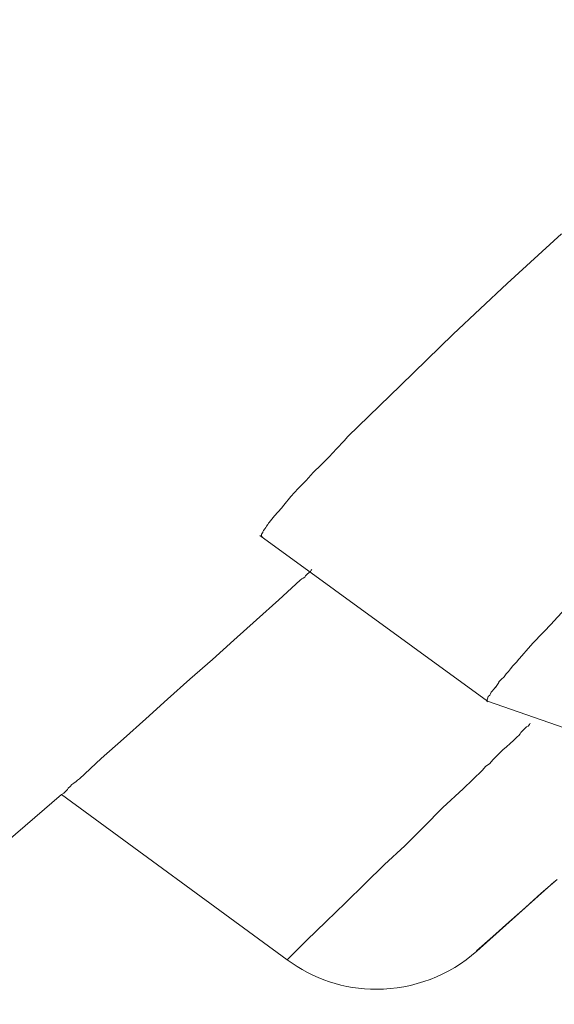
# Model space of a CAD drawing. Units: millimetres. Extents: x 0 to 997, y 0 to 1188.
# Drawn here: x 633 to 635, y 877 to 880 of the extents above; entities that cross this region are included whole.
import ezdxf

# ---------------------------------------------------------------- set-up
doc = ezdxf.new("R2010")
doc.units = ezdxf.units.MM
doc.header["$LTSCALE"] = 50.8
doc.layers.add('MODEL', color=7, linetype='Continuous', lineweight=20)

msp = doc.modelspace()

# ---------------------------------------------------------------- linework, layer by layer
at = {"layer": 'MODEL'}
for points in [[(621.69426796, 868.43622224), (621.69426796, 868.43622224), (679.43607513, 944.02014448), (679.43607513, 944.02014448)], [(666.55027686, 926.7274707), (666.55027686, 926.7274707), (622.22043709, 868.69730685), (622.22043709, 868.69730685)], [(634.60639286, 879.2167622), (634.60639286, 879.2167622), (634.78515219, 879.38126732), (634.78515219, 879.38126732)], [(634.42770626, 879.04992986), (634.42770626, 879.04992986), (634.60639286, 879.2167622), (634.60639286, 879.2167622)], [(634.25374682, 878.8807703), (634.25374682, 878.8807703), (634.42770626, 879.04992986), (634.42770626, 879.04992986)], [(634.07978738, 878.71161075), (634.07978738, 878.71161075), (634.25374682, 878.8807703), (634.25374682, 878.8807703)], [(634.04160649, 878.67102991), (634.04160649, 878.67102991), (634.0678604, 878.69735654), (634.0678604, 878.69735654)], [(634.0678604, 878.69735654), (634.0678604, 878.69735654), (634.07978738, 878.71161075), (634.07978738, 878.71161075)], [(634.01782524, 878.64484872), (634.01782524, 878.64484872), (634.04160649, 878.67102991), (634.04160649, 878.67102991)], [(633.99157133, 878.61866753), (633.99157133, 878.61866753), (634.01782524, 878.64484872), (634.01782524, 878.64484872)], [(633.96539014, 878.59248635), (633.96539014, 878.59248635), (633.99157133, 878.61866753), (633.99157133, 878.61866753)], [(633.91535499, 878.53997852), (633.91535499, 878.53997852), (633.94153617, 878.56615971), (633.94153617, 878.56615971)], [(633.94153617, 878.56615971), (633.94153617, 878.56615971), (633.96539014, 878.59248635), (633.96539014, 878.59248635)], [(633.89150102, 878.51379734), (633.89150102, 878.51379734), (633.91535499, 878.53997852), (633.91535499, 878.53997852)], [(633.86764705, 878.48514348), (633.86764705, 878.48514348), (633.89150102, 878.51379734), (633.89150102, 878.51379734)], [(633.83666598, 878.44950798), (633.83666598, 878.44950798), (633.86051995, 878.47568916), (633.86051995, 878.47568916)], [(633.86051995, 878.47568916), (633.86051995, 878.47568916), (633.86764705, 878.48514348), (633.86764705, 878.48514348)], [(633.82001183, 878.42798122), (633.82001183, 878.42798122), (633.83666598, 878.44950798), (633.83666598, 878.44950798)], [(633.80095775, 878.40180004), (633.80095775, 878.40180004), (633.80568491, 878.40659992), (633.80568491, 878.40659992)], [(633.80568491, 878.40659992), (633.80568491, 878.40659992), (633.80808485, 878.41125435), (633.80808485, 878.41125435)], [(633.80808485, 878.41125435), (633.80808485, 878.41125435), (633.81048479, 878.41605424), (633.81048479, 878.41605424)], [(633.81048479, 878.41605424), (633.81048479, 878.41605424), (633.81521195, 878.42085412), (633.81521195, 878.42085412)], [(633.81521195, 878.42085412), (633.81521195, 878.42085412), (633.81761189, 878.42565401), (633.81761189, 878.42565401)], [(633.81761189, 878.42565401), (633.81761189, 878.42565401), (633.82001183, 878.42798122), (633.82001183, 878.42798122)], [(633.78837623, 878.38550952), (633.78837623, 878.38550952), (634.54144898, 877.83745001), (634.54144898, 877.83745001)], [(633.79383065, 878.38987305), (633.79383065, 878.38987305), (633.7985578, 878.39467294), (633.7985578, 878.39467294)], [(633.79383065, 878.38274595), (633.79383065, 878.38274595), (633.79383065, 878.38987305), (633.79383065, 878.38987305)], [(633.79615786, 878.38027328), (633.79615786, 878.38027328), (633.79383065, 878.38274595), (633.79383065, 878.38274595)], [(633.7985578, 878.39700015), (633.7985578, 878.39700015), (633.80095775, 878.40180004), (633.80095775, 878.40180004)], [(633.7985578, 878.39467294), (633.7985578, 878.39467294), (633.7985578, 878.39700015), (633.7985578, 878.39700015)], [(633.95826304, 878.27074865), (633.95826304, 878.27074865), (633.96059026, 878.27307587), (633.96059026, 878.27307587)], [(633.92248209, 878.23729491), (633.92248209, 878.23729491), (633.92728197, 878.2420948), (633.92728197, 878.2420948)], [(633.92728197, 878.2420948), (633.92728197, 878.2420948), (633.93200913, 878.24456747), (633.93200913, 878.24456747)], [(633.93200913, 878.24456747), (633.93200913, 878.24456747), (633.93680902, 878.24689468), (633.93680902, 878.24689468)], [(633.93680902, 878.24689468), (633.93680902, 878.24689468), (633.93913623, 878.25169457), (633.93913623, 878.25169457)], [(633.93913623, 878.25169457), (633.93913623, 878.25169457), (633.94153617, 878.25402178), (633.94153617, 878.25402178)], [(633.94153617, 878.25402178), (633.94153617, 878.25402178), (633.94633606, 878.25882167), (633.94633606, 878.25882167)], [(633.94633606, 878.25882167), (633.94633606, 878.25882167), (633.95106322, 878.26114888), (633.95106322, 878.26114888)], [(633.95106322, 878.26114888), (633.95106322, 878.26114888), (633.9558631, 878.26594877), (633.9558631, 878.26594877)], [(633.9558631, 878.26594877), (633.9558631, 878.26594877), (633.95826304, 878.27074865), (633.95826304, 878.27074865)], [(633.8509929, 878.17300556), (633.8509929, 878.17300556), (633.92248209, 878.23729491), (633.92248209, 878.23729491)], [(634.75998916, 878.10231635), (634.75998916, 878.10231635), (634.87678634, 878.22856785), (634.87678634, 878.22856785)], [(633.77710378, 878.10624353), (633.77710378, 878.10624353), (633.8509929, 878.17300556), (633.8509929, 878.17300556)], [(633.70321465, 878.03962696), (633.70321465, 878.03962696), (633.77710378, 878.10624353), (633.77710378, 878.10624353)], [(634.75540745, 878.09620741), (634.75540745, 878.09620741), (634.69104537, 878.02944538), (634.69104537, 878.02944538)], [(634.755262, 878.09751647), (634.755262, 878.09751647), (634.75998916, 878.10231635), (634.75998916, 878.10231635)], [(633.63172547, 877.97519215), (633.63172547, 877.97519215), (633.70321465, 878.03962696), (633.70321465, 878.03962696)], [(634.69104537, 878.02944538), (634.69104537, 878.02944538), (634.63868299, 877.96981046), (634.63868299, 877.96981046)], [(633.55790906, 877.91090279), (633.55790906, 877.91090279), (633.63172547, 877.97519215), (633.63172547, 877.97519215)], [(634.61701079, 877.94508378), (634.61701079, 877.94508378), (634.62413789, 877.9545381), (634.62413789, 877.9545381)], [(634.62413789, 877.9545381), (634.62413789, 877.9545381), (634.63133772, 877.9616652), (634.63133772, 877.9616652)], [(634.63133772, 877.9616652), (634.63133772, 877.9616652), (634.63846482, 877.96893775), (634.63846482, 877.96893775)], [(634.58602972, 877.90930283), (634.58602972, 877.90930283), (634.59555676, 877.91875714), (634.59555676, 877.91875714)], [(634.59555676, 877.91875714), (634.59555676, 877.91875714), (634.60268386, 877.92835691), (634.60268386, 877.92835691)], [(634.60268386, 877.92835691), (634.60268386, 877.92835691), (634.60988369, 877.93548401), (634.60988369, 877.93548401)], [(634.60988369, 877.93548401), (634.60988369, 877.93548401), (634.61701079, 877.94508378), (634.61701079, 877.94508378)], [(633.48401994, 877.84414076), (633.48401994, 877.84414076), (633.55790906, 877.91090279), (633.55790906, 877.91090279)], [(634.5626121, 877.87919446), (634.5626121, 877.87919446), (634.56741199, 877.88399435), (634.56741199, 877.88399435)], [(634.56697563, 877.88312164), (634.56697563, 877.88312164), (634.57410273, 877.89257596), (634.57410273, 877.89257596)], [(634.57410273, 877.89257596), (634.57410273, 877.89257596), (634.57890262, 877.89970306), (634.57890262, 877.89970306)], [(634.57890262, 877.90217573), (634.57890262, 877.90217573), (634.58602972, 877.90930283), (634.58602972, 877.90930283)], [(634.57890262, 877.89970306), (634.57890262, 877.89970306), (634.57890262, 877.90217573), (634.57890262, 877.90217573)], [(634.54115807, 877.84588617), (634.54115807, 877.84588617), (634.54355802, 877.85301327), (634.54355802, 877.85301327)], [(634.54355802, 877.85301327), (634.54355802, 877.85301327), (634.5483579, 877.85766771), (634.5483579, 877.85766771)], [(634.5483579, 877.85766771), (634.5483579, 877.85766771), (634.55068512, 877.86246759), (634.55068512, 877.86246759)], [(634.55068512, 877.86246759), (634.55068512, 877.86246759), (634.55308506, 877.86726748), (634.55308506, 877.86726748)], [(634.55308506, 877.86726748), (634.55308506, 877.86726748), (634.55788494, 877.87206736), (634.55788494, 877.87206736)], [(634.55788494, 877.87206736), (634.55788494, 877.87206736), (634.56028488, 877.87686724), (634.56028488, 877.87686724)], [(634.56028488, 877.87686724), (634.56028488, 877.87686724), (634.5626121, 877.87919446), (634.5626121, 877.87919446)], [(633.41253075, 877.7798514), (633.41253075, 877.7798514), (633.48401994, 877.84414076), (633.48401994, 877.84414076)], [(634.53883086, 877.83861362), (634.53883086, 877.83861362), (634.54115807, 877.84588617), (634.54115807, 877.84588617)], [(634.54115807, 877.83628641), (634.54115807, 877.83628641), (634.53883086, 877.83861362), (634.53883086, 877.83861362)], [(634.54144898, 877.83745001), (634.54144898, 877.83745001), (634.82260583, 877.73970692), (634.82260583, 877.73970692)], [(633.33864163, 877.71308938), (633.33864163, 877.71308938), (633.41253075, 877.7798514), (633.41253075, 877.7798514)], [(634.66537326, 877.74872488), (634.66537326, 877.74872488), (634.67017314, 877.75352477), (634.67017314, 877.75352477)], [(634.67017314, 877.75352477), (634.67017314, 877.75352477), (634.6749003, 877.75585198), (634.6749003, 877.75585198)], [(634.6749003, 877.75585198), (634.6749003, 877.75585198), (634.67970019, 877.76065187), (634.67970019, 877.76065187)], [(634.67970019, 877.76065187), (634.67970019, 877.76065187), (634.6820274, 877.7653063), (634.6820274, 877.7653063)], [(634.62726509, 877.70814404), (634.62726509, 877.70814404), (634.63919207, 877.72007103), (634.63919207, 877.72007103)], [(634.63919207, 877.72007103), (634.63919207, 877.72007103), (634.64391923, 877.72487091), (634.64391923, 877.72487091)], [(634.64391923, 877.72487091), (634.64391923, 877.72487091), (634.64871912, 877.7296708), (634.64871912, 877.7296708)], [(634.64871912, 877.7296708), (634.64871912, 877.7296708), (634.65104633, 877.73432523), (634.65104633, 877.73432523)], [(634.65104633, 877.73432523), (634.65104633, 877.73432523), (634.65584622, 877.73912511), (634.65584622, 877.73912511)], [(634.65584622, 877.73912511), (634.65584622, 877.73912511), (634.6606461, 877.743925), (634.6606461, 877.743925)], [(634.6606461, 877.743925), (634.6606461, 877.743925), (634.66537326, 877.74872488), (634.66537326, 877.74872488)], [(633.2647525, 877.64880002), (633.2647525, 877.64880002), (633.33864163, 877.71308938), (633.33864163, 877.71308938)], [(634.59148413, 877.67716297), (634.59148413, 877.67716297), (634.60341112, 877.68676274), (634.60341112, 877.68676274)], [(634.60341112, 877.68676274), (634.60341112, 877.68676274), (634.6153381, 877.69868972), (634.6153381, 877.69868972)], [(634.6153381, 877.69868972), (634.6153381, 877.69868972), (634.62726509, 877.70814404), (634.62726509, 877.70814404)], [(634.55817584, 877.64385468), (634.55817584, 877.64385468), (634.5700301, 877.65578167), (634.5700301, 877.65578167)], [(634.5700301, 877.65578167), (634.5700301, 877.65578167), (634.57955715, 877.66523599), (634.57955715, 877.66523599)], [(634.57955715, 877.66523599), (634.57955715, 877.66523599), (634.59148413, 877.67716297), (634.59148413, 877.67716297)], [(633.19326331, 877.58203799), (633.19326331, 877.58203799), (633.2647525, 877.64880002), (633.2647525, 877.64880002)], [(634.52479483, 877.61040095), (634.52479483, 877.61040095), (634.53432187, 877.62232793), (634.53432187, 877.62232793)], [(634.53432187, 877.62232793), (634.53432187, 877.62232793), (634.54857608, 877.6319277), (634.54857608, 877.6319277)], [(634.54857608, 877.6319277), (634.54857608, 877.6319277), (634.55817584, 877.64385468), (634.55817584, 877.64385468)], [(634.46043275, 877.5484388), (634.46043275, 877.5484388), (634.52479483, 877.61040095), (634.52479483, 877.61040095)], [(633.16228224, 877.55585681), (633.16228224, 877.55585681), (633.16708213, 877.56298391), (633.16708213, 877.56298391)], [(633.16708213, 877.56298391), (633.16708213, 877.56298391), (633.17420923, 877.56763834), (633.17420923, 877.56763834)], [(633.17420923, 877.56763834), (633.17420923, 877.56763834), (633.18133633, 877.57243822), (633.18133633, 877.57243822)], [(633.18133633, 877.57243822), (633.18133633, 877.57243822), (633.18613621, 877.57723811), (633.18613621, 877.57723811)], [(633.18613621, 877.57723811), (633.18613621, 877.57723811), (633.19326331, 877.58203799), (633.19326331, 877.58203799)], [(630.51405521, 875.27329368), (630.51405521, 875.27329368), (633.13304659, 877.53011197), (633.13304659, 877.53011197)], [(633.13304659, 877.53011197), (633.13304659, 877.53011197), (633.8789195, 876.98437968), (633.8789195, 876.98437968)], [(633.13370111, 877.52953017), (633.13370111, 877.52953017), (633.14082822, 877.53433005), (633.14082822, 877.53433005)], [(633.14082822, 877.53433005), (633.14082822, 877.53433005), (633.1456281, 877.53912994), (633.1456281, 877.53912994)], [(633.1456281, 877.53912994), (633.1456281, 877.53912994), (633.1527552, 877.54625704), (633.1527552, 877.54625704)], [(633.1527552, 877.54625704), (633.1527552, 877.54625704), (633.15515514, 877.55105692), (633.15515514, 877.55105692)], [(633.15515514, 877.55105692), (633.15515514, 877.55105692), (633.16228224, 877.55585681), (633.16228224, 877.55585681)], [(634.39374345, 877.48662211), (634.39374345, 877.48662211), (634.46043275, 877.5484388), (634.46043275, 877.5484388)], [(634.32938136, 877.4221873), (634.32938136, 877.4221873), (634.39374345, 877.48662211), (634.39374345, 877.48662211)], [(634.26741922, 877.36022516), (634.26741922, 877.36022516), (634.32938136, 877.4221873), (634.32938136, 877.4221873)], [(634.2006572, 877.29826302), (634.2006572, 877.29826302), (634.26741922, 877.36022516), (634.26741922, 877.36022516)], [(634.13636784, 877.23630088), (634.13636784, 877.23630088), (634.2006572, 877.29826302), (634.2006572, 877.29826302)], [(634.07200575, 877.17201152), (634.07200575, 877.17201152), (634.13636784, 877.23630088), (634.13636784, 877.23630088)], [(634.76064369, 877.24168257), (634.76064369, 877.24168257), (634.50566802, 877.01288809), (634.50566802, 877.01288809)], [(634.71875379, 877.20401075), (634.71875379, 877.20401075), (634.77111616, 877.24939147), (634.77111616, 877.24939147)], [(634.66631869, 877.15644826), (634.66631869, 877.15644826), (634.71875379, 877.20401075), (634.71875379, 877.20401075)], [(634.00764367, 877.11004938), (634.00764367, 877.11004938), (634.07200575, 877.17201152), (634.07200575, 877.17201152)], [(634.61148365, 877.10874032), (634.61148365, 877.10874032), (634.66631869, 877.15644826), (634.66631869, 877.15644826)], [(633.94328159, 877.04808724), (633.94328159, 877.04808724), (634.00764367, 877.11004938), (634.00764367, 877.11004938)], [(634.55904855, 877.06103238), (634.55904855, 877.06103238), (634.61148365, 877.10874032), (634.61148365, 877.10874032)], [(633.87899223, 876.98365243), (633.87899223, 876.98365243), (633.94328159, 877.04808724), (633.94328159, 877.04808724)], [(634.50421351, 877.01346989), (634.50421351, 877.01346989), (634.55904855, 877.06103238), (634.55904855, 877.06103238)]]:
    msp.add_open_spline(points, degree=3, dxfattribs=at)
msp.add_open_spline([(633.8789195, 876.98437968), (633.8789195, 876.98437968), (633.8789195, 876.98437968), (633.8789195, 876.98437968), (633.96473561, 876.91994487), (634.06720587, 876.88663659), (634.17440328, 876.88663659), (634.29592763, 876.88663659), (634.41512475, 876.93187186), (634.50566802, 877.01288809)], degree=3, knots=[0, 0, 0, 0, 1, 1, 1, 2, 2, 2, 3, 3, 3, 3], dxfattribs=at)

doc.saveas('drawing.dxf')
